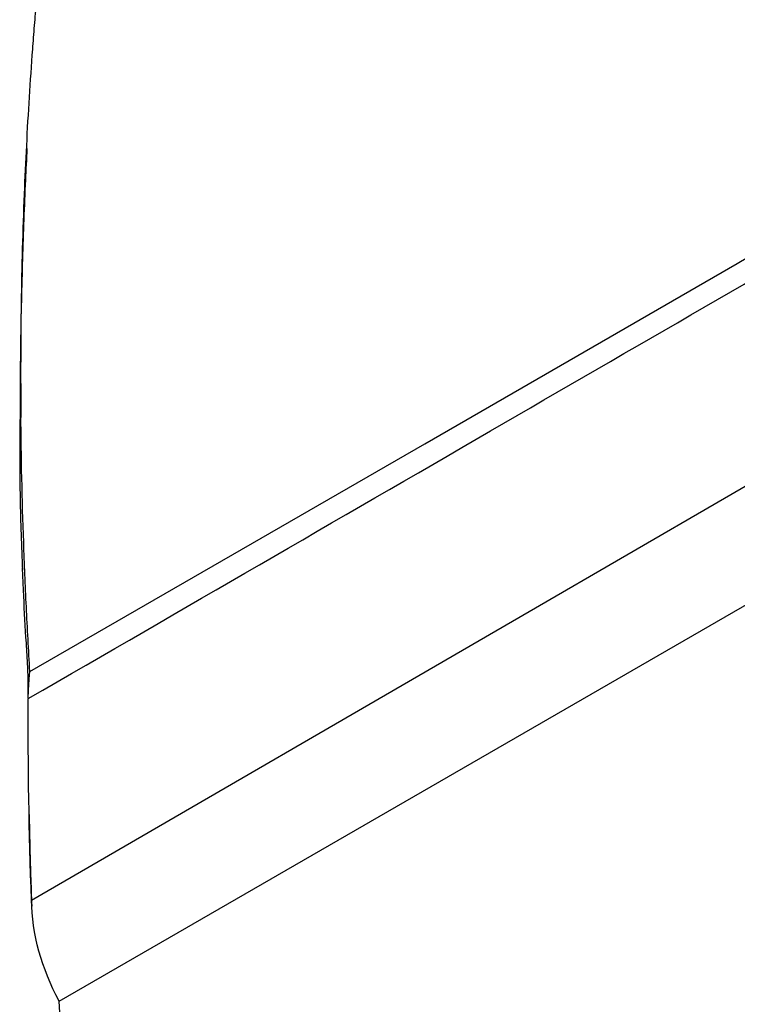
# Model space of a CAD drawing. Units: millimetres. Extents: x 84 to 1261, y -346 to 1312.
# Drawn here: x 902 to 973, y -84 to 13 of the extents above; entities that cross this region are included whole.
import ezdxf

# ---------------------------------------------------------------- set-up
doc = ezdxf.new("R2010")
doc.units = ezdxf.units.MM

msp = doc.modelspace()

# ---------------------------------------------------------------- linework, layer by layer
at = {"color": 7, "linetype": 'Continuous', "lineweight": 25}
for p, q in [((902.324, -25.9), (902.244, -27.037)), ((906.12, -83.977), (1007.579, -25.406)), ((902.577, -43.267), (902.499, -41.089)), ((903.056, -53.951), (903.057, -54.016))]:
    msp.add_line(p, q, dxfattribs=at)
at = {"color": 7, "linetype": 'Continuous', "lineweight": 25, "flags": 128}
for points in [[(973.255, -10.911), (982.349, -5.493), (989.494, -1.235)], [(903.221, -51.343), (942.33, -28.765), (973.255, -10.911)], [(903.385, -73.973), (952.636, -45.393), (991.332, -22.937)]]:
    msp.add_lwpolyline(points, dxfattribs=at)
at = {"color": 7, "linetype": 'Continuous', "lineweight": 25}
for points, knots in [([(905.87, 33.455), (905.813, 33.011), (905.768, 32.682), (905.673, 31.968), (905.622, 31.57), (905.522, 30.792), (905.475, 30.421), (905.38, 29.672), (905.333, 29.286), (905.238, 28.511), (905.191, 28.127), (905.1, 27.365), (905.055, 26.986), (904.922, 25.847), (904.835, 25.077), (904.665, 23.533), (904.583, 22.763), (904.423, 21.222), (904.345, 20.448), (904.117, 18.118), (903.975, 16.566), (903.774, 14.214), (903.709, 13.429), (903.584, 11.86), (903.523, 11.076), (903.349, 8.72), (903.241, 7.139), (903.043, 3.96), (902.952, 2.366), (902.789, -0.828), (902.717, -2.431), (902.653, -4.041)], [0, 0, 0, 0, 0.03125, 0.03125, 0.0625, 0.0625, 0.09375, 0.09375, 0.125, 0.125, 0.15625, 0.15625, 0.1875, 0.1875, 0.25, 0.25, 0.3125, 0.3125, 0.375, 0.375, 0.5, 0.5, 0.5625, 0.5625, 0.625, 0.625, 0.75, 0.75, 0.875, 0.875, 1, 1, 1, 1]), ([(902.933, 0.453), (902.879, -0.582), (902.69, -4.212), (902.468, -10.61), (902.263, -18.75), (902.247, -24.323), (902.238, -27.122)], [0, 0, 0, 0, 0.113569, 0.39828, 0.697717, 1, 1, 1, 1]), ([(903.057, -54.016), (918.314, -45.178), (947.666, -28.177), (977.008, -11.167), (991.097, -2.999)], [0, 0, 0, 0, 0.519835, 1, 1, 1, 1]), ([(902.653, -4.041), (902.51, -7.632), (902.411, -11.248), (902.301, -18.536), (902.291, -22.206), (902.324, -25.9)], [0, 0, 0, 0, 0.5, 0.5, 1, 1, 1, 1]), ([(903.221, -51.343), (903.158, -50.27), (903.095, -49.196), (902.978, -47.054), (902.923, -45.984), (902.769, -42.782), (902.68, -40.654), (902.455, -34.292), (902.361, -30.08), (902.324, -25.9)], [0, 0, 0, 0, 0.125, 0.125, 0.25, 0.25, 0.5, 0.5, 1, 1, 1, 1]), ([(902.229, -27.037), (902.22, -29.421), (902.202, -34.289), (902.388, -38.922), (902.483, -41.285)], [0, 0, 0, 0, 0.489703, 1, 1, 1, 1]), ([(903.065, -52.623), (903.067, -52.422), (903.062, -52.225), (903.047, -51.832), (903.038, -51.636), (903.011, -51.049), (902.99, -50.659), (902.925, -49.491), (902.88, -48.713), (902.744, -46.381), (902.655, -44.827), (902.577, -43.268)], [0, 0, 0, 0, 0.0625, 0.0625, 0.125, 0.125, 0.25, 0.25, 0.5, 0.5, 1, 1, 1, 1]), ([(903.056, -53.951), (903.062, -53.761), (903.072, -53.391), (903.099, -52.849), (903.132, -52.333), (903.172, -51.834), (903.204, -51.507), (903.221, -51.343)], [0, 0, 0, 0, 0.2168843, 0.4239485, 0.6215757, 0.8100455, 1, 1, 1, 1]), ([(903.056, -53.951), (903.057, -53.862), (903.058, -53.636), (903.059, -53.362), (903.061, -53.127), (903.062, -52.99), (903.063, -52.866), (903.064, -52.773), (903.064, -52.695), (903.065, -52.647), (903.065, -52.623)], [0, 0, 0, 0, 0.196488, 0.49913, 0.588821, 0.720876, 0.813856, 0.875544, 0.93837, 1, 1, 1, 1]), ([(903.149, -65.481), (903.167, -66.491), (903.219, -69.481), (903.33, -72.537), (903.403, -74.561)], [0, 0, 0, 0, 0.337726, 1, 1, 1, 1])]:
    msp.add_open_spline(points, degree=3, knots=knots, dxfattribs=at)
for points in [[(902.577, -43.268), (902.577, -43.268), (902.577, -43.267), (902.577, -43.267)], [(903.385, -73.973), (903.129, -67.269), (903.025, -60.615), (903.057, -54.016)], [(906.12, -83.977), (904.362, -80.717), (903.438, -77.338), (903.385, -73.973)], [(906.617, -92.945), (906.424, -89.959), (906.259, -86.97), (906.12, -83.977)]]:
    msp.add_open_spline(points, degree=3, dxfattribs=at)

doc.saveas('drawing.dxf')
